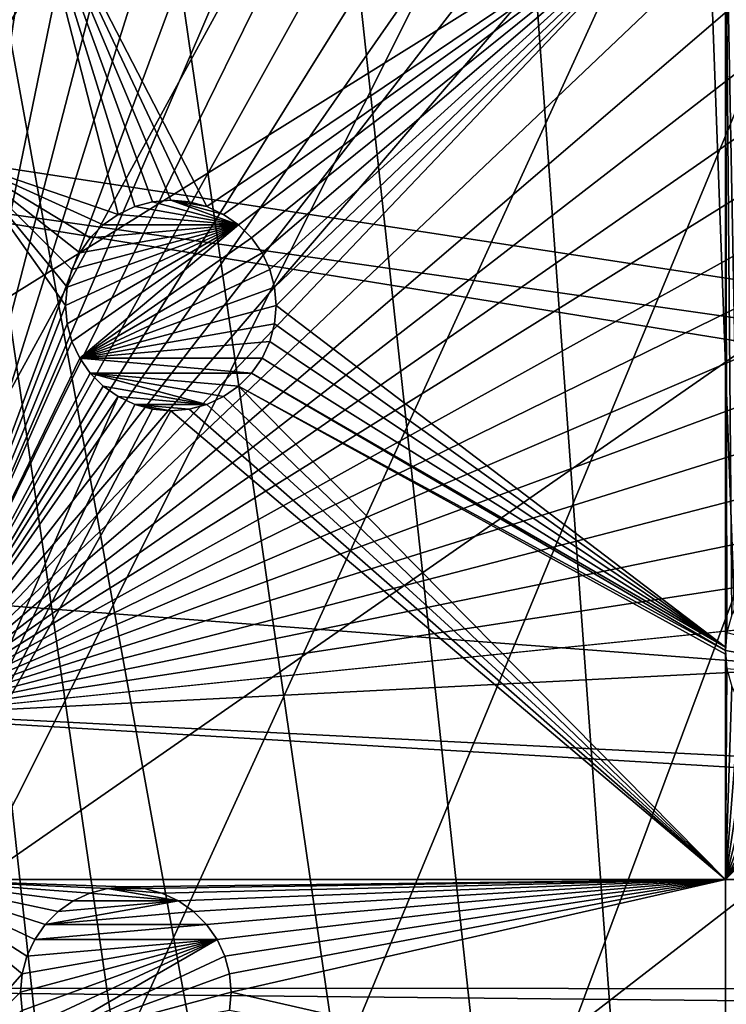
# Model space of a CAD drawing. Extents: x -200 to 200, y -200 to 200.
# Drawn here: x -179 to -155, y 0 to 32 of the extents above; entities that cross this region are included whole.
import ezdxf

# ---------------------------------------------------------------- set-up
doc = ezdxf.new("R2010")
doc.units = 0
for name, color, linetype in [('L1', 7, 'CONTINUOUS'), ('L2', 7, 'CONTINUOUS'), ('L5', 7, 'CONTINUOUS')]:
    doc.layers.add(name, color=color, linetype=linetype)

msp = doc.modelspace()

# ---------------------------------------------------------------- linework, layer by layer
at = {"layer": 'L1', "color": 250}
for points in [[(-149.5287, -129.8376, -151.5), (-158.655, 118.5125, -151.5), (-149.7962, 129.5289, -151.5)], [(-23.90851, 18.51142, -143.7097), (-149.1191, 129.4021, -148.7678), (-156.0623, 120.799, -148.7678)], [(-156.0623, 120.799, -148.7678), (-157.9706, 118.4344, -148.7678), (-23.90851, 18.51142, -143.7097)], [(-149.5287, -129.8376, -151.5), (-166.7054, 106.8923, -151.5), (-158.655, 118.5125, -151.5)], [(-23.90851, 18.51142, -143.7097), (-157.9706, 118.4344, -148.7678), (-166.0172, 106.8631, -148.7678)], [(-173.9063, 94.72729, -151.5), (-166.7054, 106.8923, -151.5), (-149.5287, -129.8376, -151.5)], [(-25.67318, 15.99771, -143.7097), (-166.0172, 106.8631, -148.7678), (-167.4837, 104.3954, -148.7678)], [(-23.90851, 18.51142, -143.7097), (-166.0172, 106.8631, -148.7678), (-25.67318, 15.99771, -143.7097)], [(-26.23903, 15.19167, -143.7097), (-167.4837, 104.3954, -148.7678), (-173.2177, 94.74733, -148.7678)], [(-25.67318, 15.99771, -143.7097), (-167.4837, 104.3954, -148.7678), (-26.23903, 15.19167, -143.7097)], [(-149.5287, -129.8376, -151.5), (-180.2209, 82.07961, -151.5), (-173.9063, 94.72729, -151.5)], [(-27.1212, 13.30585, -143.7097), (-173.2177, 94.74733, -148.7678), (-177.1543, 86.89719, -148.7678)], [(-26.23903, 15.19167, -143.7097), (-173.2177, 94.74733, -148.7678), (-27.1212, 13.30585, -143.7097)], [(-177.1543, 86.89719, -148.7678), (-179.5356, 82.14872, -148.7678), (-27.1212, 13.30585, -143.7097)], [(-180.2209, 82.07961, -151.5), (-149.5287, -129.8376, -151.5), (-185.6172, 69.01367, -151.5)], [(-27.1212, 13.30585, -143.7097), (-179.5356, 82.14872, -148.7678), (-184.9385, 69.13149, -148.7678)], [(-28.4219, 10.52531, -143.7097), (-184.9385, 69.13149, -148.7678), (-185.1277, 68.56449, -148.7678)], [(-27.1212, 13.30585, -143.7097), (-184.9385, 69.13149, -148.7678), (-28.4219, 10.52531, -143.7097)], [(-185.6172, 69.01367, -151.5), (-149.5287, -129.8376, -151.5), (-158.4103, -118.8396, -151.5)], [(-185.6172, 69.01367, -151.5), (-158.4103, -118.8396, -151.5), (-166.4845, -107.2359, -151.5)], [(-166.4845, -107.2359, -151.5), (-173.7105, -95.08581, -151.5), (-185.6172, 69.01367, -151.5)], [(-185.6172, 69.01367, -151.5), (-173.7105, -95.08581, -151.5), (-180.0512, -82.45118, -151.5)], [(-28.47841, 10.40452, -143.7097), (-185.1277, 68.56449, -148.7678), (-189.3991, 55.76199, -148.7678)], [(-28.4219, 10.52531, -143.7097), (-185.1277, 68.56449, -148.7678), (-28.47841, 10.40452, -143.7097)], [(-29.2416, 7.570038, -143.7097), (-189.3991, 55.76199, -148.7678), (-191.0132, 49.4571, -148.7678)], [(-28.47841, 10.40452, -143.7097), (-189.3991, 55.76199, -148.7678), (-29.2416, 7.570038, -143.7097)], [(-29.85249, 5.301226, -143.7097), (-191.0132, 49.4571, -148.7678), (-192.8946, 42.10834, -148.7678)], [(-29.2416, 7.570038, -143.7097), (-191.0132, 49.4571, -148.7678), (-29.85249, 5.301226, -143.7097)], [(-192.8946, 42.10834, -148.7678), (-195.1085, 29.88807, -148.7678), (-29.9159, 4.586429, -143.7097)], [(-29.85249, 5.301226, -143.7097), (-192.8946, 42.10834, -148.7678), (-29.9159, 4.586429, -143.7097)], [(-29.9159, 4.586429, -143.7097), (-195.1085, 29.88807, -148.7678), (-195.4071, 28.24011, -148.7678)], [(-195.4071, 28.24011, -148.7678), (-196.9238, 14.22798, -148.7678), (-30.18728, 1.527379, -143.7097)], [(-29.9159, 4.586429, -143.7097), (-195.4071, 28.24011, -148.7678), (-30.18728, 1.527379, -143.7097)], [(-30.18728, 1.527379, -143.7097), (-196.9238, 14.22798, -148.7678), (-197.078, 9.996176, -148.7678)], [(-30.31951, 0.036859, -143.7097), (-197.078, 9.996176, -148.7678), (-197.4371, 0.143339, -148.7678)], [(-30.18728, 1.527379, -143.7097), (-197.078, 9.996176, -148.7678), (-30.31951, 0.036859, -143.7097)], [(-30.31951, 0.036859, -143.7097), (-197.4371, 0.143339, -148.7678), (-30.18457, -1.527374, -143.7097)], [(-30.18457, -1.527374, -143.7097), (-197.4371, 0.143339, -148.7678), (-197.0823, -9.996479, -148.7678)]]:
    msp.add_3dface(points, dxfattribs=at)
at = {"layer": 'L2', "color": 250}
for points in [[(-182.2658, 9.243473, -158.5), (18.46322, 181.5636, -158.5), (0, 182.5, -158.5)], [(0, 182.5, -158.5), (-18.46322, 181.5636, -158.5), (-182.2658, 9.243473, -158.5)], [(-182.2658, 9.243473, -158.5), (36.73698, 178.7642, -158.5), (18.46322, 181.5636, -158.5)], [(-182.2658, 9.243473, -158.5), (-18.46322, 181.5636, -158.5), (-36.73698, 178.7642, -158.5)], [(54.63377, 174.1304, -158.5), (36.73698, 178.7642, -158.5), (-182.2658, 9.243473, -158.5)], [(-182.2658, 9.243473, -158.5), (-36.73698, 178.7642, -158.5), (-54.63377, 174.1304, -158.5)], [(-182.2658, 9.243473, -158.5), (71.96994, 167.7098, -158.5), (54.63377, 174.1304, -158.5)], [(-54.63377, 174.1304, -158.5), (-71.96994, 167.7098, -158.5), (-182.2658, 9.243473, -158.5)], [(-182.2658, 9.243473, -158.5), (88.56761, 159.5683, -158.5), (71.96994, 167.7098, -158.5)], [(-182.2658, 9.243473, -158.5), (-71.96994, 167.7098, -158.5), (-88.56761, 159.5683, -158.5)], [(104.2565, 149.7893, -158.5), (88.56761, 159.5683, -158.5), (-182.2658, 9.243473, -158.5)], [(-88.56761, 159.5683, -158.5), (-104.2565, 149.7893, -158.5), (-182.2658, 9.243473, -158.5)], [(-182.2658, 9.243473, -158.5), (118.8755, 138.4734, -158.5), (104.2565, 149.7893, -158.5)], [(-182.2658, 9.243473, -158.5), (-104.2565, 149.7893, -158.5), (-118.8755, 138.4734, -158.5)], [(-182.2658, 9.243473, -158.5), (132.2747, 125.7365, -158.5), (118.8755, 138.4734, -158.5)], [(-182.2658, 9.243473, -158.5), (-118.8755, 138.4734, -158.5), (-132.2747, 125.7365, -158.5)], [(144.3166, 111.7093, -158.5), (132.2747, 125.7365, -158.5), (-182.2658, 9.243473, -158.5)], [(-132.2747, 125.7365, -158.5), (-144.3166, 111.7093, -158.5), (-182.2658, 9.243473, -158.5)], [(-182.2658, 9.243473, -158.5), (154.8776, 96.53593, -158.5), (144.3166, 111.7093, -158.5)], [(-182.2658, 9.243473, -158.5), (-144.3166, 111.7093, -158.5), (-154.8776, 96.53593, -158.5)], [(-182.2658, 9.243473, -158.5), (163.8493, 80.37193, -158.5), (154.8776, 96.53593, -158.5)], [(-182.2658, 9.243473, -158.5), (-154.8776, 96.53593, -158.5), (-163.8493, 80.37193, -158.5)], [(171.1398, 63.38321, -158.5), (163.8493, 80.37193, -158.5), (-182.2658, 9.243473, -158.5)], [(-163.8493, 80.37193, -158.5), (-171.1398, 63.38321, -158.5), (-182.2658, 9.243473, -158.5)], [(-182.2658, 9.243473, -158.5), (176.6741, 45.74409, -158.5), (171.1398, 63.38321, -158.5)], [(-182.2658, 9.243473, -158.5), (-171.1398, 63.38321, -158.5), (-176.6741, 45.74409, -158.5)], [(-182.2658, 9.243473, -158.5), (180.3955, 27.63557, -158.5), (176.6741, 45.74409, -158.5)], [(-182.2658, 9.243473, -158.5), (-176.6741, 45.74409, -158.5), (-180.3955, 27.63557, -158.5)], [(-178.3094, 37.78659, -161), (-180.3955, 27.63557, -158.5), (-176.6741, 45.74409, -158.5)], [(-175.2529, 25.87317, -161), (-180.3955, 27.63557, -161), (-178.3094, 37.78659, -161)], [(-180.3955, 27.63557, -161), (-180.3955, 27.63557, -158.5), (-178.3094, 37.78659, -161)], [(-172.3058, 26.13101, -161), (-172.8951, 26.28891, -161), (-178.3094, 37.78659, -161)], [(-178.3094, 37.78659, -161), (-172.8951, 26.28891, -161), (-173.5028, 26.34208, -161)], [(-178.3094, 37.78659, -161), (-173.5028, 26.34208, -161), (-174.1106, 26.28891, -161)], [(-175.2529, 25.87317, -161), (-178.3094, 37.78659, -161), (-174.6999, 26.13101, -161)], [(-174.6999, 26.13101, -161), (-178.3094, 37.78659, -161), (-174.1106, 26.28891, -161)], [(-172.3058, 26.13101, -161), (-178.3094, 37.78659, -161), (-155.0647, 37.78659, -161)], [(-155.0647, 37.78659, -161), (-171.7529, 25.87317, -161), (-172.3058, 26.13101, -161)], [(-155.0647, 37.78659, -161), (-171.2531, 25.52324, -161), (-171.7529, 25.87317, -161)], [(-170.8217, 25.09184, -161), (-171.2531, 25.52324, -161), (-155.0647, 37.78659, -161)], [(-170.8217, 25.09184, -161), (-155.0647, 37.78659, -161), (-170.4718, 24.59208, -161)], [(-170.4718, 24.59208, -161), (-155.0647, 37.78659, -161), (-170.2139, 24.03915, -161)], [(-155.0647, 37.78659, -161), (-170.056, 23.44985, -161), (-170.2139, 24.03915, -161)], [(-155.0647, 37.78659, -161), (-170.0028, 22.84208, -161), (-170.056, 23.44985, -161)], [(-155.0647, 11.47631, -161), (-170.0028, 22.84208, -161), (-155.0647, 37.78659, -161)], [(-154.6061, 13.10897, -161), (-154.8639, 12.55604, -161), (-155.0647, 37.78659, -161)], [(-155.0647, 37.78659, -161), (-154.8639, 12.55604, -161), (-155.0218, 11.96674, -161)], [(-155.0647, 37.78659, -161), (-155.0218, 11.96674, -161), (-155.0647, 11.47631, -161)], [(-155.0647, 37.78659, -161), (-151.6359, 33.21541, -161), (-154.6061, 13.10897, -161)], [(-180.3955, 27.63557, -161), (-177.0028, 22.84208, -161), (-182.2658, 9.243473, -161)], [(-182.2658, -9.243473, -158.5), (-180.3955, -27.63557, -158.5), (180.3955, 27.63557, -158.5)], [(-182.2658, -9.243473, -158.5), (180.3955, 27.63557, -158.5), (-182.2658, 9.243473, -158.5)], [(-175.7526, 25.52324, -161), (-180.3955, 27.63557, -161), (-175.2529, 25.87317, -161)], [(-175.7526, 25.52324, -161), (-176.184, 25.09184, -161), (-180.3955, 27.63557, -161)], [(-180.3955, 27.63557, -161), (-176.184, 25.09184, -161), (-176.5339, 24.59208, -161)], [(-180.3955, 27.63557, -161), (-176.5339, 24.59208, -161), (-176.7918, 24.03915, -161)], [(-176.7918, 24.03915, -161), (-176.9497, 23.44985, -161), (-180.3955, 27.63557, -161)], [(-180.3955, 27.63557, -161), (-176.9497, 23.44985, -161), (-177.0028, 22.84208, -161)], [(180.3955, 27.63557, -158.5), (-180.3955, -27.63557, -158.5), (-176.6741, -45.74409, -158.5)], [(-176.6741, -45.74409, -158.5), (-171.1398, -63.38321, -158.5), (180.3955, 27.63557, -158.5)], [(180.3955, 27.63557, -158.5), (-171.1398, -63.38321, -158.5), (-163.8493, -80.37193, -158.5)], [(180.3955, 27.63557, -158.5), (-163.8493, -80.37193, -158.5), (-154.8776, -96.53593, -158.5)], [(-174.6999, 26.13101, -166.5), (-174.6999, 26.13101, -161), (-174.1106, 26.28891, -161)], [(-174.6999, 26.13101, -166.5), (-174.1106, 26.28891, -161), (-174.1106, 26.28891, -166.5)], [(-174.6999, 26.13101, -166.5), (-174.1106, 26.28891, -166.5), (-171.2531, 25.52324, -166.5)], [(-174.1106, 26.28891, -166.5), (-173.5028, 26.34208, -161), (-173.5028, 26.34208, -166.5)], [(-174.1106, 26.28891, -166.5), (-174.1106, 26.28891, -161), (-173.5028, 26.34208, -161)], [(-171.2531, 25.52324, -166.5), (-174.1106, 26.28891, -166.5), (-173.5028, 26.34208, -166.5)], [(-173.5028, 26.34208, -166.5), (-173.5028, 26.34208, -161), (-172.8951, 26.28891, -161)], [(-173.5028, 26.34208, -166.5), (-172.8951, 26.28891, -161), (-172.8951, 26.28891, -166.5)], [(-173.5028, 26.34208, -166.5), (-172.8951, 26.28891, -166.5), (-172.3058, 26.13101, -166.5)], [(-171.2531, 25.52324, -166.5), (-173.5028, 26.34208, -166.5), (-171.7529, 25.87317, -166.5)], [(-171.7529, 25.87317, -166.5), (-173.5028, 26.34208, -166.5), (-172.3058, 26.13101, -166.5)], [(-172.8951, 26.28891, -166.5), (-172.8951, 26.28891, -161), (-172.3058, 26.13101, -161)], [(-172.8951, 26.28891, -166.5), (-172.3058, 26.13101, -161), (-172.3058, 26.13101, -166.5)], [(-175.2529, 25.87317, -166.5), (-175.2529, 25.87317, -161), (-174.6999, 26.13101, -161)], [(-175.2529, 25.87317, -166.5), (-174.6999, 26.13101, -161), (-174.6999, 26.13101, -166.5)], [(-171.2531, 25.52324, -166.5), (-175.2529, 25.87317, -166.5), (-174.6999, 26.13101, -166.5)], [(-172.3058, 26.13101, -166.5), (-172.3058, 26.13101, -161), (-171.7529, 25.87317, -161)], [(-172.3058, 26.13101, -166.5), (-171.7529, 25.87317, -161), (-171.7529, 25.87317, -166.5)], [(-175.7526, 25.52324, -166.5), (-175.7526, 25.52324, -161), (-175.2529, 25.87317, -161)], [(-175.7526, 25.52324, -166.5), (-175.2529, 25.87317, -161), (-175.2529, 25.87317, -166.5)], [(-171.2531, 25.52324, -166.5), (-175.7526, 25.52324, -166.5), (-175.2529, 25.87317, -166.5)], [(-171.7529, 25.87317, -166.5), (-171.7529, 25.87317, -161), (-171.2531, 25.52324, -161)], [(-171.7529, 25.87317, -166.5), (-171.2531, 25.52324, -161), (-171.2531, 25.52324, -166.5)], [(-176.9497, 22.23432, -166.5), (-177.0028, 22.84208, -166.5), (-171.2531, 25.52324, -166.5)], [(-177.0028, 22.84208, -166.5), (-176.9497, 23.44985, -166.5), (-171.2531, 25.52324, -166.5)], [(-171.2531, 25.52324, -166.5), (-176.7918, 21.64501, -166.5), (-176.9497, 22.23432, -166.5)], [(-171.2531, 25.52324, -166.5), (-176.9497, 23.44985, -166.5), (-176.7918, 24.03915, -166.5)], [(-171.2531, 25.52324, -166.5), (-176.5339, 21.09208, -166.5), (-176.7918, 21.64501, -166.5)], [(-171.2531, 25.52324, -166.5), (-176.7918, 24.03915, -166.5), (-176.5339, 24.59208, -166.5)], [(-171.2531, 25.52324, -166.5), (-176.5339, 24.59208, -166.5), (-176.184, 25.09184, -166.5)], [(-170.8217, 25.09184, -166.5), (-176.5339, 21.09208, -166.5), (-171.2531, 25.52324, -166.5)], [(-176.184, 25.09184, -166.5), (-176.184, 25.09184, -161), (-175.7526, 25.52324, -161)], [(-176.184, 25.09184, -166.5), (-175.7526, 25.52324, -161), (-175.7526, 25.52324, -166.5)], [(-176.184, 25.09184, -166.5), (-175.7526, 25.52324, -166.5), (-171.2531, 25.52324, -166.5)], [(-171.2531, 25.52324, -166.5), (-171.2531, 25.52324, -161), (-170.8217, 25.09184, -161)], [(-171.2531, 25.52324, -166.5), (-170.8217, 25.09184, -161), (-170.8217, 25.09184, -166.5)], [(-176.5339, 24.59208, -166.5), (-176.5339, 24.59208, -161), (-176.184, 25.09184, -161)], [(-176.5339, 24.59208, -166.5), (-176.184, 25.09184, -161), (-176.184, 25.09184, -166.5)], [(-170.8217, 25.09184, -166.5), (-170.4718, 24.59208, -166.5), (-176.5339, 21.09208, -166.5)], [(-170.8217, 25.09184, -166.5), (-170.8217, 25.09184, -161), (-170.4718, 24.59208, -161)], [(-170.8217, 25.09184, -166.5), (-170.4718, 24.59208, -161), (-170.4718, 24.59208, -166.5)], [(-176.7918, 24.03915, -166.5), (-176.7918, 24.03915, -161), (-176.5339, 24.59208, -161)], [(-176.7918, 24.03915, -166.5), (-176.5339, 24.59208, -161), (-176.5339, 24.59208, -166.5)], [(-176.5339, 21.09208, -166.5), (-170.4718, 24.59208, -166.5), (-170.2139, 24.03915, -166.5)], [(-170.4718, 24.59208, -166.5), (-170.4718, 24.59208, -161), (-170.2139, 24.03915, -161)], [(-170.4718, 24.59208, -166.5), (-170.2139, 24.03915, -161), (-170.2139, 24.03915, -166.5)], [(-176.9497, 23.44985, -166.5), (-176.9497, 23.44985, -161), (-176.7918, 24.03915, -161)], [(-176.9497, 23.44985, -166.5), (-176.7918, 24.03915, -161), (-176.7918, 24.03915, -166.5)], [(-176.5339, 21.09208, -166.5), (-170.2139, 24.03915, -166.5), (-170.056, 23.44985, -166.5)], [(-170.2139, 24.03915, -166.5), (-170.2139, 24.03915, -161), (-170.056, 23.44985, -161)], [(-170.2139, 24.03915, -166.5), (-170.056, 23.44985, -161), (-170.056, 23.44985, -166.5)], [(-177.0028, 22.84208, -166.5), (-177.0028, 22.84208, -161), (-176.9497, 23.44985, -161)], [(-177.0028, 22.84208, -166.5), (-176.9497, 23.44985, -161), (-176.9497, 23.44985, -166.5)], [(-170.056, 23.44985, -166.5), (-170.0028, 22.84208, -166.5), (-176.5339, 21.09208, -166.5)], [(-170.056, 23.44985, -166.5), (-170.056, 23.44985, -161), (-170.0028, 22.84208, -161)], [(-170.056, 23.44985, -166.5), (-170.0028, 22.84208, -161), (-170.0028, 22.84208, -166.5)], [(-182.2658, 9.243473, -161), (-177.0028, 22.84208, -161), (-176.9497, 22.23432, -161)], [(-176.9497, 22.23432, -166.5), (-176.9497, 22.23432, -161), (-177.0028, 22.84208, -161)], [(-176.9497, 22.23432, -166.5), (-177.0028, 22.84208, -161), (-177.0028, 22.84208, -166.5)], [(-176.5339, 21.09208, -166.5), (-170.0028, 22.84208, -166.5), (-170.056, 22.23432, -166.5)], [(-155.0647, 11.47631, -161), (-170.056, 22.23432, -161), (-170.0028, 22.84208, -161)], [(-170.0028, 22.84208, -166.5), (-170.0028, 22.84208, -161), (-170.056, 22.23432, -161)], [(-170.0028, 22.84208, -166.5), (-170.056, 22.23432, -161), (-170.056, 22.23432, -166.5)], [(-182.2658, 9.243473, -161), (-176.9497, 22.23432, -161), (-176.7918, 21.64501, -161)], [(-176.7918, 21.64501, -166.5), (-176.7918, 21.64501, -161), (-176.9497, 22.23432, -161)], [(-176.7918, 21.64501, -166.5), (-176.9497, 22.23432, -161), (-176.9497, 22.23432, -166.5)], [(-176.5339, 21.09208, -166.5), (-170.056, 22.23432, -166.5), (-170.2139, 21.64501, -166.5)], [(-170.2139, 21.64501, -161), (-170.056, 22.23432, -161), (-155.0647, 11.47631, -161)], [(-170.056, 22.23432, -166.5), (-170.056, 22.23432, -161), (-170.2139, 21.64501, -161)], [(-170.056, 22.23432, -166.5), (-170.2139, 21.64501, -161), (-170.2139, 21.64501, -166.5)], [(-176.7918, 21.64501, -161), (-176.5339, 21.09208, -161), (-182.2658, 9.243473, -161)], [(-176.5339, 21.09208, -166.5), (-176.5339, 21.09208, -161), (-176.7918, 21.64501, -161)], [(-176.5339, 21.09208, -166.5), (-176.7918, 21.64501, -161), (-176.7918, 21.64501, -166.5)], [(-170.2139, 21.64501, -166.5), (-170.4718, 21.09208, -166.5), (-176.5339, 21.09208, -166.5)], [(-155.0647, 11.47631, -161), (-170.4718, 21.09208, -161), (-170.2139, 21.64501, -161)], [(-170.2139, 21.64501, -166.5), (-170.2139, 21.64501, -161), (-170.4718, 21.09208, -161)], [(-170.2139, 21.64501, -166.5), (-170.4718, 21.09208, -161), (-170.4718, 21.09208, -166.5)], [(-182.2658, 9.243473, -161), (-176.5339, 21.09208, -161), (-176.184, 20.59233, -161)], [(-176.184, 20.59233, -166.5), (-176.184, 20.59233, -161), (-176.5339, 21.09208, -161)], [(-176.184, 20.59233, -166.5), (-176.5339, 21.09208, -161), (-176.5339, 21.09208, -166.5)], [(-176.5339, 21.09208, -166.5), (-170.4718, 21.09208, -166.5), (-170.8217, 20.59233, -166.5)], [(-176.5339, 21.09208, -166.5), (-170.8217, 20.59233, -166.5), (-176.184, 20.59233, -166.5)], [(-155.0647, 11.47631, -161), (-170.8217, 20.59233, -161), (-170.4718, 21.09208, -161)], [(-170.4718, 21.09208, -166.5), (-170.4718, 21.09208, -161), (-170.8217, 20.59233, -161)], [(-170.4718, 21.09208, -166.5), (-170.8217, 20.59233, -161), (-170.8217, 20.59233, -166.5)], [(-182.2658, 9.243473, -161), (-176.184, 20.59233, -161), (-175.7526, 20.16093, -161)], [(-175.7526, 20.16093, -166.5), (-175.7526, 20.16093, -161), (-176.184, 20.59233, -161)], [(-175.7526, 20.16093, -166.5), (-176.184, 20.59233, -161), (-176.184, 20.59233, -166.5)], [(-176.184, 20.59233, -166.5), (-170.8217, 20.59233, -166.5), (-171.2531, 20.16093, -166.5)], [(-171.2531, 20.16093, -166.5), (-171.7529, 19.811, -166.5), (-176.184, 20.59233, -166.5)], [(-176.184, 20.59233, -166.5), (-171.7529, 19.811, -166.5), (-172.3058, 19.55316, -166.5)], [(-176.184, 20.59233, -166.5), (-172.3058, 19.55316, -166.5), (-175.7526, 20.16093, -166.5)], [(-155.075, 11.35897, -161), (-171.2531, 20.16093, -161), (-170.8217, 20.59233, -161)], [(-170.8217, 20.59233, -166.5), (-170.8217, 20.59233, -161), (-171.2531, 20.16093, -161)], [(-170.8217, 20.59233, -166.5), (-171.2531, 20.16093, -161), (-171.2531, 20.16093, -166.5)], [(-155.075, 11.35897, -161), (-170.8217, 20.59233, -161), (-155.0647, 11.47631, -161)], [(-182.2658, 9.243473, -161), (-175.7526, 20.16093, -161), (-175.2529, 19.811, -161)], [(-175.2529, 19.811, -166.5), (-175.2529, 19.811, -161), (-175.7526, 20.16093, -161)], [(-175.2529, 19.811, -166.5), (-175.7526, 20.16093, -161), (-175.7526, 20.16093, -166.5)], [(-175.7526, 20.16093, -166.5), (-172.3058, 19.55316, -166.5), (-175.2529, 19.811, -166.5)], [(-171.7529, 19.811, -161), (-171.2531, 20.16093, -161), (-155.0647, 3.75, -161)], [(-171.2531, 20.16093, -166.5), (-171.2531, 20.16093, -161), (-171.7529, 19.811, -161)], [(-171.2531, 20.16093, -166.5), (-171.7529, 19.811, -161), (-171.7529, 19.811, -166.5)], [(-155.0647, 11.24164, -161), (-155.0647, 3.75, -161), (-171.2531, 20.16093, -161)], [(-155.0647, 11.24164, -161), (-171.2531, 20.16093, -161), (-155.075, 11.35897, -161)], [(-182.2658, 9.243473, -161), (-175.2529, 19.811, -161), (-182.2658, 3.75, -161)], [(-182.2658, 3.75, -161), (-175.2529, 19.811, -161), (-174.6999, 19.55316, -161)], [(-174.6999, 19.55316, -166.5), (-174.6999, 19.55316, -161), (-175.2529, 19.811, -161)], [(-174.6999, 19.55316, -166.5), (-175.2529, 19.811, -161), (-175.2529, 19.811, -166.5)], [(-172.3058, 19.55316, -166.5), (-174.6999, 19.55316, -166.5), (-175.2529, 19.811, -166.5)], [(-171.7529, 19.811, -161), (-155.0647, 3.75, -161), (-172.3058, 19.55316, -161)], [(-171.7529, 19.811, -166.5), (-171.7529, 19.811, -161), (-172.3058, 19.55316, -161)], [(-171.7529, 19.811, -166.5), (-172.3058, 19.55316, -161), (-172.3058, 19.55316, -166.5)], [(-182.2658, 3.75, -161), (-174.6999, 19.55316, -161), (-174.1106, 19.39526, -161)], [(-174.1106, 19.39526, -161), (-173.5028, 19.34208, -161), (-182.2658, 3.75, -161)], [(-182.2658, 3.75, -161), (-173.5028, 19.34208, -161), (-155.0647, 3.75, -161)], [(-174.1106, 19.39526, -166.5), (-174.1106, 19.39526, -161), (-174.6999, 19.55316, -161)], [(-174.1106, 19.39526, -166.5), (-174.6999, 19.55316, -161), (-174.6999, 19.55316, -166.5)], [(-172.3058, 19.55316, -166.5), (-172.8951, 19.39526, -166.5), (-174.6999, 19.55316, -166.5)], [(-174.6999, 19.55316, -166.5), (-172.8951, 19.39526, -166.5), (-173.5028, 19.34208, -166.5)], [(-174.6999, 19.55316, -166.5), (-173.5028, 19.34208, -166.5), (-174.1106, 19.39526, -166.5)], [(-173.5028, 19.34208, -166.5), (-173.5028, 19.34208, -161), (-174.1106, 19.39526, -161)], [(-173.5028, 19.34208, -166.5), (-174.1106, 19.39526, -161), (-174.1106, 19.39526, -166.5)], [(-155.0647, 3.75, -161), (-173.5028, 19.34208, -161), (-172.8951, 19.39526, -161)], [(-172.8951, 19.39526, -166.5), (-172.8951, 19.39526, -161), (-173.5028, 19.34208, -161)], [(-172.8951, 19.39526, -166.5), (-173.5028, 19.34208, -161), (-173.5028, 19.34208, -166.5)], [(-155.0647, 3.75, -161), (-172.8951, 19.39526, -161), (-172.3058, 19.55316, -161)], [(-172.3058, 19.55316, -166.5), (-172.3058, 19.55316, -161), (-172.8951, 19.39526, -161)], [(-172.3058, 19.55316, -166.5), (-172.8951, 19.39526, -161), (-172.8951, 19.39526, -166.5)], [(-155.0218, 11.96674, -166.5), (-155.075, 11.35897, -166.5), (-155.0647, 11.47631, -161)], [(-155.075, 11.35897, -166.5), (-155.0218, 11.96674, -166.5), (-148.2861, 10.1619, -166.5)], [(-155.0647, 11.47631, -161), (-155.0218, 11.96674, -161), (-155.0218, 11.96674, -166.5)], [(-155.075, 11.35897, -166.5), (-155.075, 11.35897, -161), (-155.0647, 11.47631, -161)], [(-155.0218, 10.75121, -166.5), (-155.0647, 11.24164, -161), (-155.075, 11.35897, -166.5)], [(-155.075, 11.35897, -166.5), (-155.0647, 11.24164, -161), (-155.075, 11.35897, -161)], [(-148.2861, 10.1619, -166.5), (-155.0218, 10.75121, -166.5), (-155.075, 11.35897, -166.5)], [(-155.0218, 10.75121, -161), (-155.0647, 3.75, -161), (-155.0647, 11.24164, -161)], [(-155.0218, 10.75121, -166.5), (-155.0218, 10.75121, -161), (-155.0647, 11.24164, -161)], [(-154.8639, 10.1619, -161), (-155.0647, 3.75, -161), (-155.0218, 10.75121, -161)], [(-154.6061, 9.608975, -161), (-155.0647, 3.75, -161), (-154.8639, 10.1619, -161)], [(-154.6061, 9.608975, -161), (-154.2561, 9.109218, -161), (-155.0647, 3.75, -161)], [(-155.0647, 3.75, -161), (-154.2561, 9.109218, -161), (-153.8247, 8.677819, -161)], [(-155.0647, 3.75, -161), (-153.8247, 8.677819, -161), (-153.325, 8.327886, -161)], [(-153.325, 8.327886, -161), (-152.7721, 8.07005, -161), (-155.0647, 3.75, -161)], [(-155.0647, 3.75, -161), (-152.7721, 8.07005, -161), (-152.1827, 7.912147, -161)], [(-155.0647, 3.75, -161), (-152.1827, 7.912147, -161), (-151.575, 7.858974, -161)], [(-151.575, 7.858974, -161), (-150.9672, 7.912147, -161), (-155.0647, 3.75, -161)], [(-155.0647, 3.75, -161), (-150.9672, 7.912147, -161), (-136.6648, 3.75, -161)], [(-182.2658, -3.75, -161), (-182.2658, 3.75, -161), (-178.4468, 0.607769, -161)], [(-155.0647, 3.75, -161), (-175, 3.5, -161), (-182.2658, 3.75, -161)], [(-182.2658, 3.75, -161), (-175, 3.5, -161), (-175.6078, 3.446827, -161)], [(-182.2658, 3.75, -161), (-175.6078, 3.446827, -161), (-176.1971, 3.288924, -161)], [(-176.1971, 3.288924, -161), (-176.75, 3.031089, -161), (-182.2658, 3.75, -161)], [(-182.2658, 3.75, -161), (-176.75, 3.031089, -161), (-177.2498, 2.681155, -161)], [(-182.2658, 3.75, -161), (-177.2498, 2.681155, -161), (-177.6812, 2.249757, -161)], [(-177.6812, 2.249757, -161), (-178.0311, 1.75, -161), (-182.2658, 3.75, -161)], [(-182.2658, 3.75, -161), (-178.0311, 1.75, -161), (-178.2889, 1.19707, -161)], [(-182.2658, 3.75, -161), (-178.2889, 1.19707, -161), (-178.4468, 0.607769, -161)], [(-155.0647, 3.75, -161), (-174.3922, 3.446827, -161), (-175, 3.5, -161)], [(-173.8029, 3.288924, -161), (-174.3922, 3.446827, -161), (-155.0647, 3.75, -161)], [(-155.0647, 3.75, -161), (-173.25, 3.031089, -161), (-173.8029, 3.288924, -161)], [(-155.0647, 3.75, -161), (-172.7502, 2.681155, -161), (-173.25, 3.031089, -161)], [(-172.3188, 2.249757, -161), (-172.7502, 2.681155, -161), (-155.0647, 3.75, -161)], [(-155.0647, 3.75, -161), (-171.9689, 1.75, -161), (-172.3188, 2.249757, -161)], [(-155.0647, 3.75, -161), (-171.7111, 1.19707, -161), (-171.9689, 1.75, -161)], [(-171.5532, 0.607769, -161), (-171.7111, 1.19707, -161), (-155.0647, 3.75, -161)], [(-171.5532, 0.607769, -161), (-155.0647, 3.75, -161), (-171.5, 0, -161)], [(-171.5, 0, -161), (-155.0647, 3.75, -161), (-155.0647, -3.75, -161)], [(-155.0647, 3.75, -161), (-136.6648, 3.75, -161), (-155.0647, -3.75, -161)], [(-155.0647, -3.75, -161), (-136.6648, 3.75, -161), (-136.6648, -3.75, -161)], [(-176.75, 3.031089, -166.5), (-176.75, 3.031089, -161), (-176.1971, 3.288924, -161)], [(-176.75, 3.031089, -166.5), (-176.1971, 3.288924, -161), (-176.1971, 3.288924, -166.5)], [(-176.75, 3.031089, -166.5), (-176.1971, 3.288924, -166.5), (-173.25, 3.031089, -166.5)], [(-176.1971, 3.288924, -166.5), (-176.1971, 3.288924, -161), (-175.6078, 3.446827, -161)], [(-176.1971, 3.288924, -166.5), (-175.6078, 3.446827, -161), (-175.6078, 3.446827, -166.5)], [(-173.25, 3.031089, -166.5), (-176.1971, 3.288924, -166.5), (-175.6078, 3.446827, -166.5)], [(-175.6078, 3.446827, -166.5), (-175, 3.5, -161), (-175, 3.5, -166.5)], [(-175.6078, 3.446827, -166.5), (-175.6078, 3.446827, -161), (-175, 3.5, -161)], [(-175, 3.5, -166.5), (-174.3922, 3.446827, -166.5), (-175.6078, 3.446827, -166.5)], [(-175.6078, 3.446827, -166.5), (-174.3922, 3.446827, -166.5), (-173.8029, 3.288924, -166.5)], [(-175.6078, 3.446827, -166.5), (-173.8029, 3.288924, -166.5), (-173.25, 3.031089, -166.5)], [(-175, 3.5, -166.5), (-175, 3.5, -161), (-174.3922, 3.446827, -161)], [(-175, 3.5, -166.5), (-174.3922, 3.446827, -161), (-174.3922, 3.446827, -166.5)], [(-174.3922, 3.446827, -166.5), (-174.3922, 3.446827, -161), (-173.8029, 3.288924, -161)], [(-174.3922, 3.446827, -166.5), (-173.8029, 3.288924, -161), (-173.8029, 3.288924, -166.5)], [(-173.8029, 3.288924, -166.5), (-173.8029, 3.288924, -161), (-173.25, 3.031089, -161)], [(-173.8029, 3.288924, -166.5), (-173.25, 3.031089, -161), (-173.25, 3.031089, -166.5)], [(-172.7502, 2.681155, -166.5), (-177.6812, 2.249757, -166.5), (-173.25, 3.031089, -166.5)], [(-173.25, 3.031089, -166.5), (-177.6812, 2.249757, -166.5), (-177.2498, 2.681155, -166.5)], [(-177.2498, 2.681155, -166.5), (-177.2498, 2.681155, -161), (-176.75, 3.031089, -161)], [(-177.2498, 2.681155, -166.5), (-176.75, 3.031089, -161), (-176.75, 3.031089, -166.5)], [(-173.25, 3.031089, -166.5), (-177.2498, 2.681155, -166.5), (-176.75, 3.031089, -166.5)], [(-173.25, 3.031089, -166.5), (-173.25, 3.031089, -161), (-172.7502, 2.681155, -161)], [(-173.25, 3.031089, -166.5), (-172.7502, 2.681155, -161), (-172.7502, 2.681155, -166.5)], [(-177.6812, 2.249757, -166.5), (-177.6812, 2.249757, -161), (-177.2498, 2.681155, -161)], [(-177.6812, 2.249757, -166.5), (-177.2498, 2.681155, -161), (-177.2498, 2.681155, -166.5)], [(-172.3188, 2.249757, -166.5), (-177.6812, 2.249757, -166.5), (-172.7502, 2.681155, -166.5)], [(-172.7502, 2.681155, -166.5), (-172.7502, 2.681155, -161), (-172.3188, 2.249757, -161)], [(-172.7502, 2.681155, -166.5), (-172.3188, 2.249757, -161), (-172.3188, 2.249757, -166.5)], [(-178.0311, 1.75, -166.5), (-178.0311, 1.75, -161), (-177.6812, 2.249757, -161)], [(-178.0311, 1.75, -166.5), (-177.6812, 2.249757, -161), (-177.6812, 2.249757, -166.5)], [(-171.9689, 1.75, -166.5), (-178.0311, 1.75, -166.5), (-172.3188, 2.249757, -166.5)], [(-172.3188, 2.249757, -166.5), (-178.0311, 1.75, -166.5), (-177.6812, 2.249757, -166.5)], [(-172.3188, 2.249757, -166.5), (-172.3188, 2.249757, -161), (-171.9689, 1.75, -161)], [(-172.3188, 2.249757, -166.5), (-171.9689, 1.75, -161), (-171.9689, 1.75, -166.5)], [(-171.9689, 1.75, -166.5), (-178.4468, -0.607769, -166.5), (-178.5, 0, -166.5)], [(-178.5, 0, -166.5), (-178.4468, 0.607769, -166.5), (-171.9689, 1.75, -166.5)], [(-171.9689, 1.75, -166.5), (-178.2889, -1.19707, -166.5), (-178.4468, -0.607769, -166.5)], [(-171.9689, 1.75, -166.5), (-178.4468, 0.607769, -166.5), (-178.2889, 1.19707, -166.5)], [(-178.2889, 1.19707, -166.5), (-178.2889, 1.19707, -161), (-178.0311, 1.75, -161)], [(-178.2889, 1.19707, -166.5), (-178.0311, 1.75, -161), (-178.0311, 1.75, -166.5)], [(-178.0311, -1.75, -166.5), (-178.2889, -1.19707, -166.5), (-171.9689, 1.75, -166.5)], [(-171.9689, 1.75, -166.5), (-178.2889, 1.19707, -166.5), (-178.0311, 1.75, -166.5)], [(-178.0311, -1.75, -166.5), (-171.9689, 1.75, -166.5), (-171.7111, 1.19707, -166.5)], [(-171.9689, 1.75, -166.5), (-171.9689, 1.75, -161), (-171.7111, 1.19707, -161)], [(-171.9689, 1.75, -166.5), (-171.7111, 1.19707, -161), (-171.7111, 1.19707, -166.5)], [(-178.4468, 0.607769, -166.5), (-178.4468, 0.607769, -161), (-178.2889, 1.19707, -161)], [(-178.4468, 0.607769, -166.5), (-178.2889, 1.19707, -161), (-178.2889, 1.19707, -166.5)], [(-171.7111, 1.19707, -166.5), (-171.5532, 0.607769, -166.5), (-178.0311, -1.75, -166.5)], [(-171.7111, 1.19707, -166.5), (-171.7111, 1.19707, -161), (-171.5532, 0.607769, -161)], [(-171.7111, 1.19707, -166.5), (-171.5532, 0.607769, -161), (-171.5532, 0.607769, -166.5)], [(-178.4468, 0.607769, -161), (-178.5, 0, -161), (-182.2658, -3.75, -161)], [(-178.5, 0, -166.5), (-178.5, 0, -161), (-178.4468, 0.607769, -161)], [(-178.5, 0, -166.5), (-178.4468, 0.607769, -161), (-178.4468, 0.607769, -166.5)], [(-178.0311, -1.75, -166.5), (-171.5532, 0.607769, -166.5), (-171.5, 0, -166.5)], [(-171.5532, 0.607769, -166.5), (-171.5532, 0.607769, -161), (-171.5, 0, -161)], [(-171.5532, 0.607769, -166.5), (-171.5, 0, -161), (-171.5, 0, -166.5)], [(-182.2658, -3.75, -161), (-178.5, 0, -161), (-178.4468, -0.607769, -161)], [(-178.4468, -0.607769, -166.5), (-178.4468, -0.607769, -161), (-178.5, 0, -161)], [(-178.4468, -0.607769, -166.5), (-178.5, 0, -161), (-178.5, 0, -166.5)], [(-178.0311, -1.75, -166.5), (-171.5, 0, -166.5), (-171.5532, -0.607769, -166.5)], [(-171.5, 0, -161), (-155.0647, -3.75, -161), (-171.5532, -0.607769, -161)], [(-171.5, 0, -166.5), (-171.5, 0, -161), (-171.5532, -0.607769, -161)], [(-171.5, 0, -166.5), (-171.5532, -0.607769, -161), (-171.5532, -0.607769, -166.5)]]:
    msp.add_3dface(points, dxfattribs=at)
at = {"layer": 'L5', "color": 7}
for points in [[(-180.1071, -82.25217, -164.5), (-14.12516, 197.4955, -164.5), (0, 198, -164.5)], [(-180.1071, -82.25217, -164.5), (0, 198, -164.5), (-173.7804, -94.8913, -164.5)], [(0, 198, -164.5), (-166.5682, -107.0469, -164.5), (-173.7804, -94.8913, -164.5)], [(0, 198, -164.5), (-158.5072, -118.657, -164.5), (-166.5682, -107.0469, -164.5)], [(-149.6384, -129.6624, -164.5), (-158.5072, -118.657, -164.5), (0, 198, -164.5)], [(-28.17834, 195.9846, -164.5), (-14.12516, 197.4955, -164.5), (-180.1071, -82.25217, -164.5)], [(-180.1071, -82.25217, -164.5), (-42.08793, 193.4751, -164.5), (-28.17834, 195.9846, -164.5)], [(-180.1071, -82.25217, -164.5), (-55.78304, 189.9796, -164.5), (-42.08793, 193.4751, -164.5)], [(-69.19391, 185.516, -164.5), (-55.78304, 189.9796, -164.5), (-180.1071, -82.25217, -164.5)], [(-180.1071, -82.25217, -164.5), (-82.25217, 180.1071, -164.5), (-69.19391, 185.516, -164.5)], [(78.87117, 183.7916, -149), (-197.6937, 30.28556, -149), (-199.7433, 10.12983, -149)], [(78.87117, 183.7916, -149), (-199.7433, 10.12983, -149), (-199.7433, -10.12983, -149)], [(-199.7433, -10.12983, -149), (-197.6937, -30.28556, -149), (78.87117, 183.7916, -149)], [(-193.6154, 50.13051, -149), (-197.6937, 30.28556, -149), (78.87117, 183.7916, -149)], [(78.87117, 183.7916, -149), (-197.6937, -30.28556, -149), (-193.6154, -50.13051, -149)], [(78.87117, 183.7916, -149), (-193.6154, -50.13051, -149), (-187.5504, -69.46105, -149)], [(-187.5504, -69.46105, -149), (-179.5609, -88.07883, -149), (78.87117, 183.7916, -149)], [(78.87117, 183.7916, -149), (-179.5609, -88.07883, -149), (-169.7288, -105.7928, -149)], [(78.87117, 183.7916, -149), (-169.7288, -105.7928, -149), (-158.1551, -122.4212, -149)], [(-158.1551, -122.4212, -149), (-144.9586, -137.7934, -149), (78.87117, 183.7916, -149)], [(-180.1071, -82.25217, -164.5), (-94.8913, 173.7804, -164.5), (-82.25217, 180.1071, -164.5)], [(-94.8913, 173.7804, -164.5), (-197.4955, -14.12516, -164.5), (-198, 0, -164.5)], [(-94.8913, 173.7804, -164.5), (-198, 0, -164.5), (-197.4955, 14.12516, -164.5)], [(-197.4955, 14.12516, -164.5), (-195.9846, 28.17834, -164.5), (-94.8913, 173.7804, -164.5)], [(-195.9846, -28.17834, -164.5), (-197.4955, -14.12516, -164.5), (-94.8913, 173.7804, -164.5)], [(-94.8913, 173.7804, -164.5), (-193.4751, -42.08793, -164.5), (-195.9846, -28.17834, -164.5)], [(-195.9846, 28.17834, -164.5), (-193.4751, 42.08793, -164.5), (-94.8913, 173.7804, -164.5)], [(-94.8913, 173.7804, -164.5), (-189.9796, -55.78304, -164.5), (-193.4751, -42.08793, -164.5)], [(-185.516, -69.19391, -164.5), (-189.9796, -55.78304, -164.5), (-94.8913, 173.7804, -164.5)], [(-185.516, -69.19391, -164.5), (-94.8913, 173.7804, -164.5), (-180.1071, -82.25217, -164.5)]]:
    msp.add_3dface(points, dxfattribs=at)

doc.saveas('drawing.dxf')
